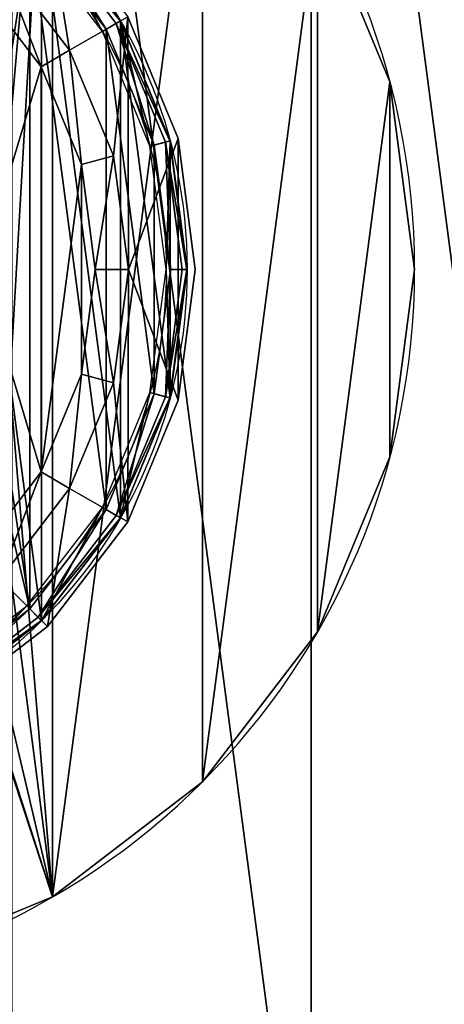
# Model space of a CAD drawing. Extents: x -270 to 270, y -270 to 270.
# Drawn here: x 40 to 91, y -89 to 30 of the extents above; entities that cross this region are included whole.
import ezdxf

# ---------------------------------------------------------------- set-up
doc = ezdxf.new("R2010")
doc.units = 0
doc.header["$MEASUREMENT"] = 0
doc.layers.add('FORMFONTS', color=7, linetype='CONTINUOUS')

msp = doc.modelspace()

# ---------------------------------------------------------------- linework, layer by layer
at = {"layer": 'FORMFONTS', "color": 7}
for p, q in [((51.45, 29.71, -39.41), (42.01, 42.01, -39.41)), ((51.95, 29.99, -38.26), (42.41, 42.41, -38.26)), ((51.96, 30), (42.43, 42.43)), ((50.23, 29, -40), (41.01, 41.01, -40)), ((51.95, 29.99, -38.26), (51.45, 29.71, -39.41)), ((51.96, 30), (51.95, 29.99, -38.26)), ((57.94, 15.52, -38.26), (51.95, 29.99, -38.26)), ((57.95, 15.53), (51.96, 30)), ((51.96, 30, -1384.46), (51.96, 30, -1180.46)), ((51.45, 29.71, -39.41), (50.23, 29, -40)), ((56.02, 15.01, -40), (50.23, 29, -40)), ((57.39, 15.38, -39.41), (51.45, 29.71, -39.41)), ((84.52, 22.65, -1164.46), (84.52, 22.65, -1165.46)), ((57.94, 15.52, -38.26), (57.39, 15.38, -39.41)), ((57.94, 15.52, -38.26), (57.95, 15.53)), ((59.98, 0, -38.26), (57.94, 15.52, -38.26)), ((60, 0), (57.95, 15.53)), ((57.96, 15.53, -1384.46), (57.96, 15.53, -1180.46)), ((57.39, 15.38, -39.41), (56.02, 15.01, -40)), ((58, 0, -40), (56.02, 15.01, -40)), ((59.41, 0, -39.41), (57.39, 15.38, -39.41)), ((56.02, -15.01, -40), (58, 0, -40)), ((57.39, -15.38, -39.41), (59.41, 0, -39.41)), ((57.94, -15.52, -38.26), (59.98, 0, -38.26)), ((57.95, -15.53), (60, 0)), ((58, 0, -40), (59.41, 0, -39.41)), ((59.41, 0, -39.41), (59.98, 0, -38.26)), ((60, 0), (59.98, 0, -38.26)), ((60, 0, -1384.46), (60, 0, -1180.46)), ((87.5, 0, -1164.46), (87.5, 0, -1165.46)), ((50.23, -29, -40), (56.02, -15.01, -40)), ((51.45, -29.71, -39.41), (57.39, -15.38, -39.41)), ((57.39, -15.38, -39.41), (56.02, -15.01, -40)), ((57.94, -15.52, -38.26), (57.39, -15.38, -39.41)), ((51.95, -29.99, -38.26), (57.94, -15.52, -38.26)), ((51.96, -30), (57.95, -15.53)), ((57.95, -15.53), (57.94, -15.52, -38.26)), ((57.96, -15.53, -1384.46), (57.96, -15.53, -1180.46)), ((84.52, -22.65, -1164.46), (84.52, -22.65, -1165.46)), ((41.01, -41.01, -40), (50.23, -29, -40)), ((42.01, -42.01, -39.41), (51.45, -29.71, -39.41)), ((51.45, -29.71, -39.41), (50.23, -29, -40)), ((51.95, -29.99, -38.26), (51.45, -29.71, -39.41)), ((42.41, -42.41, -38.26), (51.95, -29.99, -38.26)), ((42.43, -42.43), (51.96, -30)), ((51.96, -30), (51.95, -29.99, -38.26)), ((51.96, -30, -1384.46), (51.96, -30, -1180.46)), ((29, -50.23, -40), (41.01, -41.01, -40)), ((42.01, -42.01, -39.41), (41.01, -41.01, -40)), ((29.71, -51.45, -39.41), (42.01, -42.01, -39.41)), ((29.99, -51.95, -38.26), (42.41, -42.41, -38.26)), ((30, -51.96), (42.43, -42.43)), ((42.41, -42.41, -38.26), (42.01, -42.01, -39.41)), ((42.43, -42.43), (42.41, -42.41, -38.26)), ((42.43, -42.43, -1384.46), (42.43, -42.43, -1180.46)), ((75.78, -43.75, -1164.46), (75.78, -43.75, -1165.46)), ((61.87, -61.87, -1164.46), (61.87, -61.87, -1165.46)), ((43.75, -75.78, -1164.46), (43.75, -75.78, -1165.46))]:
    msp.add_line(p, q, dxfattribs=at)
at = {"layer": 'FORMFONTS', "color": 254}
for p, q in [((37.42, 37.42, -1180.46), (45.82, 26.46, -1180.46)), ((34.59, 34.59, -1184.46), (42.36, 24.46, -1184.46)), ((52.83, 30.5, -1180.46), (58.92, 15.79, -1180.46)), ((52.83, 30.5, -1179.46), (58.92, 15.79, -1179.46)), ((42.36, 24.46, -1184.46), (45.82, 26.46, -1180.46)), ((45.82, 26.46, -1180.46), (51.11, 13.7, -1180.46)), ((42.36, 24.46, -1184.46), (47.25, 12.66, -1184.46)), ((58.92, 15.79, -1179.46), (61, 0, -1179.46)), ((58.92, 15.79, -1180.46), (61, 0, -1180.46)), ((58.92, 15.79, -1180.46), (58.92, 15.79, -1179.46)), ((47.25, 12.66, -1184.46), (51.11, 13.7, -1180.46)), ((51.11, 13.7, -1180.46), (52.91, 0, -1180.46)), ((47.25, 12.66, -1184.46), (48.91, 0, -1184.46)), ((48.91, 0, -1184.46), (47.25, -12.66, -1184.46)), ((48.91, 0, -1184.46), (52.91, 0, -1180.46)), ((52.91, 0, -1180.46), (51.11, -13.7, -1180.46)), ((61, 0, -1180.46), (58.92, -15.79, -1180.46)), ((61, 0, -1179.46), (58.92, -15.79, -1179.46)), ((61, 0, -1180.46), (61, 0, -1179.46)), ((47.25, -12.66, -1184.46), (42.36, -24.46, -1184.46)), ((47.25, -12.66, -1184.46), (51.11, -13.7, -1180.46)), ((51.11, -13.7, -1180.46), (45.82, -26.46, -1180.46)), ((58.92, -15.79, -1179.46), (52.83, -30.5, -1179.46)), ((58.92, -15.79, -1180.46), (52.83, -30.5, -1180.46)), ((58.92, -15.79, -1180.46), (58.92, -15.79, -1179.46)), ((42.36, -24.46, -1184.46), (34.59, -34.59, -1184.46)), ((42.36, -24.46, -1184.46), (45.82, -26.46, -1180.46)), ((45.82, -26.46, -1180.46), (37.42, -37.42, -1180.46)), ((52.83, -30.5, -1179.46), (43.13, -43.13, -1179.46)), ((52.83, -30.5, -1180.46), (43.13, -43.13, -1180.46)), ((52.83, -30.5, -1180.46), (52.83, -30.5, -1179.46)), ((43.13, -43.13, -1179.46), (30.5, -52.83, -1179.46)), ((43.13, -43.13, -1180.46), (30.5, -52.83, -1180.46)), ((43.13, -43.13, -1180.46), (43.13, -43.13, -1179.46))]:
    msp.add_line(p, q, dxfattribs=at)
at = {"layer": 'FORMFONTS', "color": 7, "extrusion": (0, 0, -1)}
for centre in [(0, 0, 1165.46), (0, 0, 1164.46)]:
    msp.add_circle(centre, 87.5, dxfattribs=at)
at = {"layer": 'FORMFONTS', "color": 7}
for centre, radius in [((0, 0, -1180.46), 60), ((0, 0, -1384.46), 60), ((0, 0, -1384.46), 57.48)]:
    msp.add_circle(centre, radius, dxfattribs=at)

# ---------------------------------------------------------------- meshes
at = {"layer": 'FORMFONTS', "color": 254}
mesh = msp.add_polyface(dxfattribs=at)
corners = [(-260.8, 69.88, -1433.45), (-262.32, 0, -1433.45), (-270, 0, -1433.45), (-253.38, 67.89, -1433.45), (-233.83, 135, -1433.45), (-227.17, 131.16, -1433.45), (-190.92, 190.92, -1433.45), (-185.49, 185.49, -1433.45), (-135, 233.83, -1433.45), (-131.16, 227.17, -1433.45), (-69.88, 260.8, -1433.45), (-67.89, 253.38, -1433.45), (0, 270, -1433.45), (0, 262.32, -1433.45), (67.89, 253.38, -1433.45), (69.88, 260.8, -1433.45), (131.16, 227.17, -1433.45), (135, 233.83, -1433.45), (185.49, 185.49, -1433.45), (190.92, 190.92, -1433.45), (227.17, 131.16, -1433.45), (233.83, 135, -1433.45), (253.38, 67.89, -1433.45), (260.8, 69.88, -1433.45), (262.32, 0, -1433.45), (270, 0, -1433.45), (-260.8, -69.88, -1433.45), (-253.38, -67.89, -1433.45), (-233.83, -135, -1433.45), (-227.17, -131.16, -1433.45), (-190.92, -190.92, -1433.45), (-185.49, -185.49, -1433.45), (-135, -233.83, -1433.45), (-131.16, -227.17, -1433.45), (-69.88, -260.8, -1433.45), (-67.89, -253.38, -1433.45), (0, -270, -1433.45), (0, -262.32, -1433.45), (67.89, -253.38, -1433.45), (69.88, -260.8, -1433.45), (131.16, -227.17, -1433.45), (135, -233.83, -1433.45), (185.49, -185.49, -1433.45), (190.92, -190.92, -1433.45), (227.17, -131.16, -1433.45), (233.83, -135, -1433.45), (253.38, -67.89, -1433.45), (260.8, -69.88, -1433.45)]
mesh.append_faces([[corners[k] for k in face] for face in [(0, 1, 2), (1, 0, 3), (3, 4, 5), (5, 6, 7), (7, 8, 9), (9, 10, 11), (11, 12, 13), (13, 12, 14), (14, 15, 16), (16, 17, 18), (18, 19, 20), (20, 21, 22), (22, 23, 24), (26, 27, 28), (28, 29, 30), (30, 31, 32), (32, 33, 34), (34, 35, 36), (36, 38, 39), (39, 40, 41), (41, 42, 43), (43, 44, 45), (45, 46, 47), (47, 24, 25)]], dxfattribs={"vtx0": -1, "vtx1": -1, "color": 254})
mesh.append_faces([[corners[k] for k in face] for face in [(3, 0, 4), (5, 4, 6), (7, 6, 8), (9, 8, 10), (11, 10, 12), (14, 12, 15), (16, 15, 17), (18, 17, 19), (20, 19, 21), (22, 21, 23), (24, 23, 25), (1, 26, 2), (26, 1, 27), (28, 27, 29), (30, 29, 31), (32, 31, 33), (34, 33, 35), (36, 35, 37), (36, 37, 38), (39, 38, 40), (41, 40, 42), (43, 42, 44), (45, 44, 46), (47, 46, 24)]], dxfattribs={"vtx0": -1, "vtx2": -1, "color": 254})
mesh = msp.add_polyface(dxfattribs=at)
corners = [(-144.89, -38.82, -1170.95), (-144.89, 38.82, -1170.95), (-150, 0, -1170.95), (-129.9, -75, -1170.95), (-129.9, 75, -1170.95), (-106.07, -106.07, -1170.95), (-106.07, 106.07, -1170.95), (-75, -129.9, -1170.95), (-75, 129.9, -1170.95), (-38.82, -144.89, -1170.95), (-38.82, 144.89, -1170.95), (0, -150, -1170.95), (0, 150, -1170.95), (38.82, 144.89, -1170.95), (38.82, -144.89, -1170.95), (75, -129.9, -1170.95), (75, 129.9, -1170.95), (106.06, -106.07, -1170.95), (106.06, 106.07, -1170.95), (129.9, -75, -1170.95), (129.9, 75, -1170.95), (144.89, -38.82, -1170.95), (144.89, 38.82, -1170.95), (150, 0, -1170.95)]
mesh.append_faces([[corners[k] for k in face] for face in [(0, 1, 2), (22, 21, 23)]], dxfattribs={"vtx0": -1, "color": 254})
mesh.append_faces([[corners[k] for k in face] for face in [(1, 3, 4), (4, 5, 6), (6, 7, 8), (8, 9, 10), (10, 11, 12), (12, 11, 13), (13, 15, 16), (16, 17, 18), (18, 19, 20), (20, 21, 22)]], dxfattribs={"vtx0": -1, "vtx1": -1, "color": 254})
mesh.append_faces([[corners[k] for k in face] for face in [(1, 0, 3), (4, 3, 5), (6, 5, 7), (8, 7, 9), (10, 9, 11), (13, 11, 14), (13, 14, 15), (16, 15, 17), (18, 17, 19), (20, 19, 21)]], dxfattribs={"vtx0": -1, "vtx2": -1, "color": 254})
at = {"layer": 'FORMFONTS', "color": 7}
mesh = msp.add_polyface(dxfattribs=at)
corners = [(-84.52, 22.65, -1165.46), (-84.52, -22.65, -1165.46), (-87.5, 0, -1165.46), (-75.78, 43.75, -1165.46), (-75.78, -43.75, -1165.46), (-61.87, 61.87, -1165.46), (-61.87, -61.87, -1165.46), (-43.75, 75.78, -1165.46), (-43.75, -75.78, -1165.46), (-22.65, 84.52, -1165.46), (-22.65, -84.52, -1165.46), (0, 87.5, -1165.46), (0, -87.5, -1165.46), (22.65, 84.52, -1165.46), (22.65, -84.52, -1165.46), (43.75, 75.78, -1165.46), (43.75, -75.78, -1165.46), (61.87, 61.87, -1165.46), (61.87, -61.87, -1165.46), (75.78, 43.75, -1165.46), (75.78, -43.75, -1165.46), (84.52, 22.65, -1165.46), (84.52, -22.65, -1165.46), (87.5, 0, -1165.46)]
mesh.append_faces([[corners[k] for k in face] for face in [(0, 1, 2), (22, 21, 23)]], dxfattribs={"vtx0": -1, "color": 7})
mesh.append_faces([[corners[k] for k in face] for face in [(1, 3, 4), (4, 5, 6), (6, 7, 8), (8, 9, 10), (10, 11, 12), (12, 13, 14), (14, 15, 16), (16, 17, 18), (18, 19, 20), (20, 21, 22)]], dxfattribs={"vtx0": -1, "vtx1": -1, "color": 7})
mesh.append_faces([[corners[k] for k in face] for face in [(1, 0, 3), (4, 3, 5), (6, 5, 7), (8, 7, 9), (10, 9, 11), (12, 11, 13), (14, 13, 15), (16, 15, 17), (18, 17, 19), (20, 19, 21)]], dxfattribs={"vtx0": -1, "vtx2": -1, "color": 7})
mesh = msp.add_polyface(dxfattribs=at)
corners = [(-2, 0, -1164.46), (0, -87.5, -1164.46), (-22.65, -84.52, -1164.46), (0, -2, -1164.46), (22.65, -84.52, -1164.46), (2, 0, -1164.46), (22.65, 84.52, -1164.46), (23.27, -13.86, -1164.46), (43.75, 75.78, -1164.46), (25.51, -8.44, -1164.46), (30.93, -6.2, -1164.46), (36.34, -8.44, -1164.46), (38.58, -13.86, -1164.46), (43.75, -75.78, -1164.46), (25.51, -19.27, -1164.46), (30.93, -21.52, -1164.46), (36.34, -19.27, -1164.46), (61.87, 61.87, -1164.46), (61.87, -61.87, -1164.46), (75.78, 43.75, -1164.46), (75.78, -43.75, -1164.46), (84.52, 22.65, -1164.46), (84.52, -22.65, -1164.46), (87.5, 0, -1164.46), (-84.52, 22.65, -1164.46), (-84.52, -22.65, -1164.46), (-87.5, 0, -1164.46), (-75.78, 43.75, -1164.46), (-75.78, -43.75, -1164.46), (-61.87, 61.87, -1164.46), (-61.87, -61.87, -1164.46), (-43.75, 75.78, -1164.46), (-43.75, -75.78, -1164.46), (-22.65, 84.52, -1164.46), (0, 87.5, -1164.46), (0, 2, -1164.46)]
mesh.append_faces([[corners[k] for k in face] for face in [(22, 21, 23), (24, 25, 26)]], dxfattribs={"vtx0": -1, "color": 7})
mesh.append_faces([[corners[k] for k in face] for face in [(1, 3, 4), (7, 8, 9), (9, 8, 10), (10, 8, 11), (11, 8, 12), (13, 17, 18), (18, 19, 20), (20, 21, 22), (25, 27, 28), (28, 29, 30), (30, 31, 32), (32, 33, 2), (0, 34, 35), (35, 6, 5)]], dxfattribs={"vtx0": -1, "vtx1": -1, "color": 7})
mesh.append_faces([[corners[k] for k in face] for face in [(4, 5, 6), (4, 6, 7), (13, 12, 8), (2, 34, 0)]], dxfattribs={"vtx0": -1, "vtx1": -1, "vtx2": -1, "color": 7})
mesh.append_faces([[corners[k] for k in face] for face in [(0, 1, 2), (1, 0, 3), (4, 3, 5), (7, 6, 8), (7, 13, 4), (13, 7, 14), (13, 14, 15), (13, 15, 16), (13, 16, 12), (13, 8, 17), (18, 17, 19), (20, 19, 21), (25, 24, 27), (28, 27, 29), (30, 29, 31), (32, 31, 33), (2, 33, 34), (35, 34, 6)]], dxfattribs={"vtx0": -1, "vtx2": -1, "color": 7})
at = {"layer": 'FORMFONTS', "color": 254}
mesh = msp.add_polyface(dxfattribs=at)
corners = [(-52.83, 30.5, -1180.46), (-52.91, 0, -1180.46), (-58.92, 15.79, -1180.46), (-51.11, 13.7, -1180.46), (-43.13, 43.13, -1180.46), (-45.82, 26.46, -1180.46), (-37.42, 37.42, -1180.46), (-30.5, 52.83, -1180.46), (-26.46, 45.82, -1180.46), (-15.79, 58.92, -1180.46), (-13.7, 51.11, -1180.46), (0, 61, -1180.46), (0, 52.91, -1180.46), (15.79, 58.92, -1180.46), (13.7, 51.11, -1180.46), (26.46, 45.82, -1180.46), (30.5, 52.83, -1180.46), (37.42, 37.42, -1180.46), (43.13, 43.13, -1180.46), (45.82, 26.46, -1180.46), (52.83, 30.5, -1180.46), (51.11, 13.7, -1180.46), (52.91, 0, -1180.46), (58.92, 15.79, -1180.46), (-58.92, -15.79, -1180.46), (-61, 0, -1180.46), (-52.83, -30.5, -1180.46), (-51.11, -13.7, -1180.46), (-43.13, -43.13, -1180.46), (-45.82, -26.46, -1180.46), (-37.42, -37.42, -1180.46), (-30.5, -52.83, -1180.46), (-26.46, -45.82, -1180.46), (-15.79, -58.92, -1180.46), (-13.7, -51.11, -1180.46), (0, -61, -1180.46), (0, -52.91, -1180.46), (13.7, -51.11, -1180.46), (15.79, -58.92, -1180.46), (26.46, -45.82, -1180.46), (30.5, -52.83, -1180.46), (37.42, -37.42, -1180.46), (43.13, -43.13, -1180.46), (45.82, -26.46, -1180.46), (52.83, -30.5, -1180.46), (51.11, -13.7, -1180.46), (58.92, -15.79, -1180.46), (61, 0, -1180.46)]
mesh.append_faces([[corners[k] for k in face] for face in [(2, 24, 25), (46, 23, 47)]], dxfattribs={"vtx0": -1, "color": 254})
mesh.append_faces([[corners[k] for k in face] for face in [(0, 1, 2), (1, 0, 3), (3, 4, 5), (5, 4, 6), (6, 7, 8), (8, 9, 10), (10, 11, 12), (12, 13, 14), (14, 13, 15), (15, 16, 17), (17, 18, 19), (19, 20, 21), (21, 20, 22), (24, 2, 26), (26, 27, 28), (28, 30, 31), (31, 32, 33), (33, 34, 35), (35, 37, 38), (38, 39, 40), (40, 41, 42), (42, 43, 44), (44, 22, 46)]], dxfattribs={"vtx0": -1, "vtx1": -1, "color": 254})
mesh.append_faces([[corners[k] for k in face] for face in [(26, 2, 1), (46, 22, 23)]], dxfattribs={"vtx0": -1, "vtx1": -1, "vtx2": -1, "color": 254})
mesh.append_faces([[corners[k] for k in face] for face in [(3, 0, 4), (6, 4, 7), (8, 7, 9), (10, 9, 11), (12, 11, 13), (15, 13, 16), (17, 16, 18), (19, 18, 20), (22, 20, 23), (26, 1, 27), (28, 27, 29), (28, 29, 30), (31, 30, 32), (33, 32, 34), (35, 34, 36), (35, 36, 37), (38, 37, 39), (40, 39, 41), (42, 41, 43), (44, 43, 45), (44, 45, 22)]], dxfattribs={"vtx0": -1, "vtx2": -1, "color": 254})
mesh = msp.add_polyface(dxfattribs=at)
corners = [(-57.95, -15.53), (-57.95, 15.53), (-60, 0), (-51.96, -30), (-51.96, 30), (-42.43, -42.43), (-42.43, 42.43), (-30, -51.96), (-30, 51.96), (-15.53, -57.95), (-15.53, 57.95), (0, -60), (0, 60), (15.53, -57.95), (15.53, 57.95), (30, -51.96), (30, 51.96), (42.43, -42.43), (42.43, 42.43), (51.96, -30), (51.96, 30), (57.95, -15.53), (57.95, 15.53), (60, 0)]
mesh.append_faces([[corners[k] for k in face] for face in [(0, 1, 2), (22, 21, 23)]], dxfattribs={"vtx0": -1, "color": 254})
mesh.append_faces([[corners[k] for k in face] for face in [(1, 3, 4), (4, 5, 6), (6, 7, 8), (8, 9, 10), (10, 11, 12), (12, 13, 14), (14, 15, 16), (16, 17, 18), (18, 19, 20), (20, 21, 22)]], dxfattribs={"vtx0": -1, "vtx1": -1, "color": 254})
mesh.append_faces([[corners[k] for k in face] for face in [(1, 0, 3), (4, 3, 5), (6, 5, 7), (8, 7, 9), (10, 9, 11), (12, 11, 13), (14, 13, 15), (16, 15, 17), (18, 17, 19), (20, 19, 21)]], dxfattribs={"vtx0": -1, "vtx2": -1, "color": 254})
at = {"layer": 'FORMFONTS', "color": 7}
mesh = msp.add_polyface(dxfattribs=at)
corners = [(-57.96, 15.53, -1384.46), (-57.96, -15.53, -1384.46), (-60, 0, -1384.46), (-57.48, 0, -1384.46), (-55.52, 14.88, -1384.46), (-51.96, 30, -1384.46), (-49.78, 28.74, -1384.46), (-42.43, 42.43, -1384.46), (-40.64, 40.64, -1384.46), (-30, 51.96, -1384.46), (-28.74, 49.78, -1384.46), (-15.53, 57.96, -1384.46), (-14.88, 55.52, -1384.46), (0, 60, -1384.46), (0, 57.48, -1384.46), (15.53, 57.96, -1384.46), (14.88, 55.52, -1384.46), (28.74, 49.78, -1384.46), (30, 51.96, -1384.46), (40.64, 40.64, -1384.46), (42.43, 42.43, -1384.46), (49.78, 28.74, -1384.46), (51.96, 30, -1384.46), (55.52, 14.88, -1384.46), (57.96, 15.53, -1384.46), (57.48, 0, -1384.46), (-55.52, -14.88, -1384.46), (-51.96, -30, -1384.46), (-49.78, -28.74, -1384.46), (-42.43, -42.43, -1384.46), (-40.64, -40.64, -1384.46), (-30, -51.96, -1384.46), (-28.74, -49.78, -1384.46), (-15.53, -57.96, -1384.46), (-14.88, -55.52, -1384.46), (0, -60, -1384.46), (0, -57.48, -1384.46), (14.88, -55.52, -1384.46), (15.53, -57.96, -1384.46), (28.74, -49.78, -1384.46), (30, -51.96, -1384.46), (40.64, -40.64, -1384.46), (42.43, -42.43, -1384.46), (49.78, -28.74, -1384.46), (51.96, -30, -1384.46), (55.52, -14.88, -1384.46), (57.96, -15.53, -1384.46), (60, 0, -1384.46)]
mesh.append_faces([[corners[k] for k in face] for face in [(0, 1, 2), (46, 24, 47)]], dxfattribs={"vtx0": -1, "color": 7})
mesh.append_faces([[corners[k] for k in face] for face in [(3, 0, 4), (4, 5, 6), (6, 7, 8), (8, 9, 10), (10, 11, 12), (12, 13, 14), (14, 15, 16), (16, 15, 17), (17, 18, 19), (19, 20, 21), (21, 22, 23), (23, 24, 25), (1, 26, 27), (26, 1, 3), (27, 28, 29), (29, 30, 31), (31, 32, 33), (33, 34, 35), (35, 37, 38), (38, 39, 40), (40, 41, 42), (42, 43, 44), (44, 45, 46)]], dxfattribs={"vtx0": -1, "vtx1": -1, "color": 7})
mesh.append_faces([[corners[k] for k in face] for face in [(1, 0, 3), (46, 25, 24)]], dxfattribs={"vtx0": -1, "vtx1": -1, "vtx2": -1, "color": 7})
mesh.append_faces([[corners[k] for k in face] for face in [(4, 0, 5), (6, 5, 7), (8, 7, 9), (10, 9, 11), (12, 11, 13), (14, 13, 15), (17, 15, 18), (19, 18, 20), (21, 20, 22), (23, 22, 24), (27, 26, 28), (29, 28, 30), (31, 30, 32), (33, 32, 34), (35, 34, 36), (35, 36, 37), (38, 37, 39), (40, 39, 41), (42, 41, 43), (44, 43, 45), (46, 45, 25)]], dxfattribs={"vtx0": -1, "vtx2": -1, "color": 7})
at = {"layer": 'FORMFONTS', "color": 254}
mesh = msp.add_polyface(dxfattribs=at)
corners = [(29, 50.23, -40), (19.48, 0, -40), (15.01, 56.02, -40), (21.73, 5.42, -40), (27.14, 7.66, -40), (32.56, 5.42, -40), (41.01, 41.01, -40), (34.8, 0, -40), (41.01, -41.01, -40), (50.23, -29, -40), (50.23, 29, -40), (56.02, -15.01, -40), (56.02, 15.01, -40), (58, 0, -40), (0, 58, -40), (-8, 0, -40), (-15.01, 56.02, -40), (-5.66, 5.66, -40), (0, 8, -40), (5.66, 5.66, -40), (8, 0, -40), (15.01, -56.02, -40), (29, -50.23, -40), (21.73, -5.42, -40), (27.14, -7.66, -40), (32.56, -5.42, -40), (-56.02, 15.01, -40), (-56.02, -15.01, -40), (-58, 0, -40), (-50.23, 29, -40), (-50.23, -29, -40), (-41.01, -41.01, -40), (-41.01, 41.01, -40), (-29, -50.23, -40), (-29, 50.23, -40), (-15.01, -56.02, -40), (0, -58, -40), (-5.66, -5.66, -40), (0, -8, -40), (5.66, -5.66, -40)]
mesh.append_faces([[corners[k] for k in face] for face in [(11, 12, 13), (26, 27, 28)]], dxfattribs={"vtx0": -1, "color": 254})
mesh.append_faces([[corners[k] for k in face] for face in [(0, 1, 2), (1, 0, 3), (3, 0, 4), (4, 0, 5), (5, 6, 7), (8, 6, 9), (9, 10, 11), (14, 15, 16), (15, 14, 17), (17, 14, 18), (18, 2, 19), (19, 2, 20), (21, 1, 22), (22, 25, 8), (27, 29, 30), (30, 29, 31), (31, 32, 33), (33, 34, 35), (35, 15, 36), (36, 38, 21)]], dxfattribs={"vtx0": -1, "vtx1": -1, "color": 254})
mesh.append_faces([[corners[k] for k in face] for face in [(7, 6, 8), (20, 2, 21), (21, 2, 1), (35, 16, 15)]], dxfattribs={"vtx0": -1, "vtx1": -1, "vtx2": -1, "color": 254})
mesh.append_faces([[corners[k] for k in face] for face in [(5, 0, 6), (9, 6, 10), (11, 10, 12), (18, 14, 2), (22, 1, 23), (22, 23, 24), (22, 24, 25), (8, 25, 7), (27, 26, 29), (31, 29, 32), (33, 32, 34), (35, 34, 16), (36, 15, 37), (36, 37, 38), (21, 38, 39), (21, 39, 20)]], dxfattribs={"vtx0": -1, "vtx2": -1, "color": 254})
mesh = msp.add_polyface(dxfattribs=at)
corners = [(-34.59, 34.59, -1184.46), (-35, 0, -1184.46), (-42.36, 24.46, -1184.46), (-33.81, 9.06, -1184.46), (-24.46, 42.36, -1184.46), (-30.31, 17.5, -1184.46), (-24.75, 24.75, -1184.46), (-17.5, 30.31, -1184.46), (-12.66, 47.25, -1184.46), (-9.06, 33.81, -1184.46), (0, 48.91, -1184.46), (0, 35, -1184.46), (12.66, 47.25, -1184.46), (9.06, 33.81, -1184.46), (17.5, 30.31, -1184.46), (24.46, 42.36, -1184.46), (24.75, 24.75, -1184.46), (34.59, 34.59, -1184.46), (30.31, 17.5, -1184.46), (33.81, 9.06, -1184.46), (35, 0, -1184.46), (42.36, 24.46, -1184.46), (-47.25, 12.66, -1184.46), (-47.25, -12.66, -1184.46), (-48.91, 0, -1184.46), (-42.36, -24.46, -1184.46), (-34.59, -34.59, -1184.46), (-33.81, -9.06, -1184.46), (-24.46, -42.36, -1184.46), (-30.31, -17.5, -1184.46), (-24.75, -24.75, -1184.46), (-17.5, -30.31, -1184.46), (-12.66, -47.25, -1184.46), (-9.06, -33.81, -1184.46), (0, -48.91, -1184.46), (0, -35, -1184.46), (12.66, -47.25, -1184.46), (9.06, -33.81, -1184.46), (17.5, -30.31, -1184.46), (24.46, -42.36, -1184.46), (24.75, -24.75, -1184.46), (34.59, -34.59, -1184.46), (30.31, -17.5, -1184.46), (33.81, -9.06, -1184.46), (42.36, -24.46, -1184.46), (47.25, 12.66, -1184.46), (47.25, -12.66, -1184.46), (48.91, 0, -1184.46)]
mesh.append_faces([[corners[k] for k in face] for face in [(22, 23, 24), (46, 45, 47)]], dxfattribs={"vtx0": -1, "color": 254})
mesh.append_faces([[corners[k] for k in face] for face in [(0, 1, 2), (1, 0, 3), (3, 4, 5), (5, 4, 6), (6, 4, 7), (7, 8, 9), (9, 10, 11), (11, 12, 13), (13, 12, 14), (14, 15, 16), (16, 17, 18), (18, 17, 19), (19, 17, 20), (23, 22, 25), (25, 2, 26), (26, 27, 28), (28, 31, 32), (32, 33, 34), (34, 35, 36), (36, 38, 39), (39, 40, 41), (41, 20, 44), (44, 45, 46)]], dxfattribs={"vtx0": -1, "vtx1": -1, "color": 254})
mesh.append_faces([[corners[k] for k in face] for face in [(26, 2, 1), (44, 20, 21)]], dxfattribs={"vtx0": -1, "vtx1": -1, "vtx2": -1, "color": 254})
mesh.append_faces([[corners[k] for k in face] for face in [(3, 0, 4), (7, 4, 8), (9, 8, 10), (11, 10, 12), (14, 12, 15), (16, 15, 17), (20, 17, 21), (25, 22, 2), (26, 1, 27), (28, 27, 29), (28, 29, 30), (28, 30, 31), (32, 31, 33), (34, 33, 35), (36, 35, 37), (36, 37, 38), (39, 38, 40), (41, 40, 42), (41, 42, 43), (41, 43, 20), (44, 21, 45)]], dxfattribs={"vtx0": -1, "vtx2": -1, "color": 254})
at = {"layer": 'FORMFONTS', "color": 7}
mesh = msp.add_polyface(dxfattribs=at)
corners = [(75.78, 43.75, -1165.46), (84.52, 22.65, -1164.46), (84.52, 22.65, -1165.46), (75.78, 43.75, -1164.46)]
mesh.append_faces([[corners[k] for k in face] for face in [(0, 1, 2), (1, 0, 3)]], dxfattribs={"vtx0": -1, "color": 7})
at = {"layer": 'FORMFONTS', "color": 254}
mesh = msp.add_polyface(dxfattribs=at)
corners = [(42.01, 42.01, -39.41), (50.23, 29, -40), (41.01, 41.01, -40), (51.45, 29.71, -39.41)]
mesh.append_faces([[corners[k] for k in face] for face in [(0, 1, 2), (1, 0, 3)]], dxfattribs={"vtx0": -1, "color": 254})
mesh = msp.add_polyface(dxfattribs=at)
corners = [(42.01, 42.01, -39.41), (51.95, 29.99, -38.26), (51.45, 29.71, -39.41), (42.41, 42.41, -38.26)]
mesh.append_faces([[corners[k] for k in face] for face in [(0, 1, 2), (1, 0, 3)]], dxfattribs={"vtx0": -1, "color": 254})
mesh = msp.add_polyface(dxfattribs=at)
corners = [(42.41, 42.41, -38.26), (51.96, 30), (51.95, 29.99, -38.26), (42.43, 42.43)]
mesh.append_faces([[corners[k] for k in face] for face in [(0, 1, 2), (1, 0, 3)]], dxfattribs={"vtx0": -1, "color": 254})
at = {"layer": 'FORMFONTS', "color": 7}
mesh = msp.add_polyface(dxfattribs=at)
corners = [(42.43, 42.43, -1384.46), (51.96, 30, -1180.46), (51.96, 30, -1384.46), (42.43, 42.43, -1180.46)]
mesh.append_faces([[corners[k] for k in face] for face in [(0, 1, 2), (1, 0, 3)]], dxfattribs={"vtx0": -1, "color": 7})
at = {"layer": 'FORMFONTS', "color": 254}
mesh = msp.add_polyface(dxfattribs=at)
corners = [(37.42, 37.42, -1180.46), (42.36, 24.46, -1184.46), (34.59, 34.59, -1184.46), (45.82, 26.46, -1180.46)]
mesh.append_faces([[corners[k] for k in face] for face in [(0, 1, 2), (1, 0, 3)]], dxfattribs={"vtx0": -1, "color": 254})
mesh = msp.add_polyface(dxfattribs=at)
corners = [(51.45, 29.71, -39.41), (57.94, 15.52, -38.26), (57.39, 15.38, -39.41), (51.95, 29.99, -38.26)]
mesh.append_faces([[corners[k] for k in face] for face in [(0, 1, 2), (1, 0, 3)]], dxfattribs={"vtx0": -1, "color": 254})
mesh = msp.add_polyface(dxfattribs=at)
corners = [(51.95, 29.99, -38.26), (57.95, 15.53), (57.94, 15.52, -38.26), (51.96, 30)]
mesh.append_faces([[corners[k] for k in face] for face in [(0, 1, 2), (1, 0, 3)]], dxfattribs={"vtx0": -1, "color": 254})
at = {"layer": 'FORMFONTS', "color": 7}
mesh = msp.add_polyface(dxfattribs=at)
corners = [(51.96, 30, -1384.46), (57.96, 15.53, -1180.46), (57.96, 15.53, -1384.46), (51.96, 30, -1180.46)]
mesh.append_faces([[corners[k] for k in face] for face in [(0, 1, 2), (1, 0, 3)]], dxfattribs={"vtx0": -1, "color": 7})
at = {"layer": 'FORMFONTS', "color": 254}
mesh = msp.add_polyface(dxfattribs=at)
corners = [(52.83, 30.5, -1180.46), (58.92, 15.79, -1179.46), (58.92, 15.79, -1180.46), (52.83, 30.5, -1179.46)]
mesh.append_faces([[corners[k] for k in face] for face in [(0, 1, 2), (1, 0, 3)]], dxfattribs={"vtx0": -1, "color": 254})
mesh = msp.add_polyface(dxfattribs=at)
corners = [(51.45, 29.71, -39.41), (56.02, 15.01, -40), (50.23, 29, -40), (57.39, 15.38, -39.41)]
mesh.append_faces([[corners[k] for k in face] for face in [(0, 1, 2), (1, 0, 3)]], dxfattribs={"vtx0": -1, "color": 254})
mesh = msp.add_polyface(dxfattribs=at)
corners = [(45.82, 26.46, -1180.46), (47.25, 12.66, -1184.46), (42.36, 24.46, -1184.46), (51.11, 13.7, -1180.46)]
mesh.append_faces([[corners[k] for k in face] for face in [(0, 1, 2), (1, 0, 3)]], dxfattribs={"vtx0": -1, "color": 254})
at = {"layer": 'FORMFONTS', "color": 7}
mesh = msp.add_polyface(dxfattribs=at)
corners = [(84.52, 22.65, -1165.46), (87.5, 0, -1164.46), (87.5, 0, -1165.46), (84.52, 22.65, -1164.46)]
mesh.append_faces([[corners[k] for k in face] for face in [(0, 1, 2), (1, 0, 3)]], dxfattribs={"vtx0": -1, "color": 7})
at = {"layer": 'FORMFONTS', "color": 254}
mesh = msp.add_polyface(dxfattribs=at)
corners = [(57.39, 15.38, -39.41), (59.98, 0, -38.26), (59.41, 0, -39.41), (57.94, 15.52, -38.26)]
mesh.append_faces([[corners[k] for k in face] for face in [(0, 1, 2), (1, 0, 3)]], dxfattribs={"vtx0": -1, "color": 254})
mesh = msp.add_polyface(dxfattribs=at)
corners = [(57.94, 15.52, -38.26), (60, 0), (59.98, 0, -38.26), (57.95, 15.53)]
mesh.append_faces([[corners[k] for k in face] for face in [(0, 1, 2), (1, 0, 3)]], dxfattribs={"vtx0": -1, "color": 254})
at = {"layer": 'FORMFONTS', "color": 7}
mesh = msp.add_polyface(dxfattribs=at)
corners = [(57.96, 15.53, -1384.46), (60, 0, -1180.46), (60, 0, -1384.46), (57.96, 15.53, -1180.46)]
mesh.append_faces([[corners[k] for k in face] for face in [(0, 1, 2), (1, 0, 3)]], dxfattribs={"vtx0": -1, "color": 7})
at = {"layer": 'FORMFONTS', "color": 254}
mesh = msp.add_polyface(dxfattribs=at)
corners = [(58.92, 15.79, -1180.46), (61, 0, -1179.46), (61, 0, -1180.46), (58.92, 15.79, -1179.46)]
mesh.append_faces([[corners[k] for k in face] for face in [(0, 1, 2), (1, 0, 3)]], dxfattribs={"vtx0": -1, "color": 254})
mesh = msp.add_polyface(dxfattribs=at)
corners = [(57.39, 15.38, -39.41), (58, 0, -40), (56.02, 15.01, -40), (59.41, 0, -39.41)]
mesh.append_faces([[corners[k] for k in face] for face in [(0, 1, 2), (1, 0, 3)]], dxfattribs={"vtx0": -1, "color": 254})
mesh = msp.add_polyface(dxfattribs=at)
corners = [(51.11, 13.7, -1180.46), (48.91, 0, -1184.46), (47.25, 12.66, -1184.46), (52.91, 0, -1180.46)]
mesh.append_faces([[corners[k] for k in face] for face in [(0, 1, 2), (1, 0, 3)]], dxfattribs={"vtx0": -1, "color": 254})
mesh = msp.add_polyface(dxfattribs=at)
corners = [(48.91, 0, -1184.46), (51.11, -13.7, -1180.46), (47.25, -12.66, -1184.46), (52.91, 0, -1180.46)]
mesh.append_faces([[corners[k] for k in face] for face in [(0, 1, 2), (1, 0, 3)]], dxfattribs={"vtx0": -1, "color": 254})
mesh = msp.add_polyface(dxfattribs=at)
corners = [(58, 0, -40), (57.39, -15.38, -39.41), (56.02, -15.01, -40), (59.41, 0, -39.41)]
mesh.append_faces([[corners[k] for k in face] for face in [(0, 1, 2), (1, 0, 3)]], dxfattribs={"vtx0": -1, "color": 254})
mesh = msp.add_polyface(dxfattribs=at)
corners = [(57.39, -15.38, -39.41), (59.98, 0, -38.26), (57.94, -15.52, -38.26), (59.41, 0, -39.41)]
mesh.append_faces([[corners[k] for k in face] for face in [(0, 1, 2), (1, 0, 3)]], dxfattribs={"vtx0": -1, "color": 254})
mesh = msp.add_polyface(dxfattribs=at)
corners = [(57.94, -15.52, -38.26), (60, 0), (57.95, -15.53), (59.98, 0, -38.26)]
mesh.append_faces([[corners[k] for k in face] for face in [(0, 1, 2), (1, 0, 3)]], dxfattribs={"vtx0": -1, "color": 254})
at = {"layer": 'FORMFONTS', "color": 7}
mesh = msp.add_polyface(dxfattribs=at)
corners = [(60, 0, -1384.46), (57.96, -15.53, -1180.46), (57.96, -15.53, -1384.46), (60, 0, -1180.46)]
mesh.append_faces([[corners[k] for k in face] for face in [(0, 1, 2), (1, 0, 3)]], dxfattribs={"vtx0": -1, "color": 7})
at = {"layer": 'FORMFONTS', "color": 254}
mesh = msp.add_polyface(dxfattribs=at)
corners = [(61, 0, -1180.46), (58.92, -15.79, -1179.46), (58.92, -15.79, -1180.46), (61, 0, -1179.46)]
mesh.append_faces([[corners[k] for k in face] for face in [(0, 1, 2), (1, 0, 3)]], dxfattribs={"vtx0": -1, "color": 254})
at = {"layer": 'FORMFONTS', "color": 7}
mesh = msp.add_polyface(dxfattribs=at)
corners = [(87.5, 0, -1165.46), (84.52, -22.65, -1164.46), (84.52, -22.65, -1165.46), (87.5, 0, -1164.46)]
mesh.append_faces([[corners[k] for k in face] for face in [(0, 1, 2), (1, 0, 3)]], dxfattribs={"vtx0": -1, "color": 7})
at = {"layer": 'FORMFONTS', "color": 254}
mesh = msp.add_polyface(dxfattribs=at)
corners = [(47.25, -12.66, -1184.46), (45.82, -26.46, -1180.46), (42.36, -24.46, -1184.46), (51.11, -13.7, -1180.46)]
mesh.append_faces([[corners[k] for k in face] for face in [(0, 1, 2), (1, 0, 3)]], dxfattribs={"vtx0": -1, "color": 254})
mesh = msp.add_polyface(dxfattribs=at)
corners = [(56.02, -15.01, -40), (51.45, -29.71, -39.41), (50.23, -29, -40), (57.39, -15.38, -39.41)]
mesh.append_faces([[corners[k] for k in face] for face in [(0, 1, 2), (1, 0, 3)]], dxfattribs={"vtx0": -1, "color": 254})
mesh = msp.add_polyface(dxfattribs=at)
corners = [(51.45, -29.71, -39.41), (57.94, -15.52, -38.26), (51.95, -29.99, -38.26), (57.39, -15.38, -39.41)]
mesh.append_faces([[corners[k] for k in face] for face in [(0, 1, 2), (1, 0, 3)]], dxfattribs={"vtx0": -1, "color": 254})
mesh = msp.add_polyface(dxfattribs=at)
corners = [(51.95, -29.99, -38.26), (57.95, -15.53), (51.96, -30), (57.94, -15.52, -38.26)]
mesh.append_faces([[corners[k] for k in face] for face in [(0, 1, 2), (1, 0, 3)]], dxfattribs={"vtx0": -1, "color": 254})
at = {"layer": 'FORMFONTS', "color": 7}
mesh = msp.add_polyface(dxfattribs=at)
corners = [(57.96, -15.53, -1384.46), (51.96, -30, -1180.46), (51.96, -30, -1384.46), (57.96, -15.53, -1180.46)]
mesh.append_faces([[corners[k] for k in face] for face in [(0, 1, 2), (1, 0, 3)]], dxfattribs={"vtx0": -1, "color": 7})
at = {"layer": 'FORMFONTS', "color": 254}
mesh = msp.add_polyface(dxfattribs=at)
corners = [(58.92, -15.79, -1180.46), (52.83, -30.5, -1179.46), (52.83, -30.5, -1180.46), (58.92, -15.79, -1179.46)]
mesh.append_faces([[corners[k] for k in face] for face in [(0, 1, 2), (1, 0, 3)]], dxfattribs={"vtx0": -1, "color": 254})
at = {"layer": 'FORMFONTS', "color": 7}
mesh = msp.add_polyface(dxfattribs=at)
corners = [(84.52, -22.65, -1165.46), (75.78, -43.75, -1164.46), (75.78, -43.75, -1165.46), (84.52, -22.65, -1164.46)]
mesh.append_faces([[corners[k] for k in face] for face in [(0, 1, 2), (1, 0, 3)]], dxfattribs={"vtx0": -1, "color": 7})
at = {"layer": 'FORMFONTS', "color": 254}
mesh = msp.add_polyface(dxfattribs=at)
corners = [(42.36, -24.46, -1184.46), (37.42, -37.42, -1180.46), (34.59, -34.59, -1184.46), (45.82, -26.46, -1180.46)]
mesh.append_faces([[corners[k] for k in face] for face in [(0, 1, 2), (1, 0, 3)]], dxfattribs={"vtx0": -1, "color": 254})
mesh = msp.add_polyface(dxfattribs=at)
corners = [(50.23, -29, -40), (42.01, -42.01, -39.41), (41.01, -41.01, -40), (51.45, -29.71, -39.41)]
mesh.append_faces([[corners[k] for k in face] for face in [(0, 1, 2), (1, 0, 3)]], dxfattribs={"vtx0": -1, "color": 254})
mesh = msp.add_polyface(dxfattribs=at)
corners = [(42.01, -42.01, -39.41), (51.95, -29.99, -38.26), (42.41, -42.41, -38.26), (51.45, -29.71, -39.41)]
mesh.append_faces([[corners[k] for k in face] for face in [(0, 1, 2), (1, 0, 3)]], dxfattribs={"vtx0": -1, "color": 254})
mesh = msp.add_polyface(dxfattribs=at)
corners = [(42.41, -42.41, -38.26), (51.96, -30), (42.43, -42.43), (51.95, -29.99, -38.26)]
mesh.append_faces([[corners[k] for k in face] for face in [(0, 1, 2), (1, 0, 3)]], dxfattribs={"vtx0": -1, "color": 254})
at = {"layer": 'FORMFONTS', "color": 7}
mesh = msp.add_polyface(dxfattribs=at)
corners = [(51.96, -30, -1384.46), (42.43, -42.43, -1180.46), (42.43, -42.43, -1384.46), (51.96, -30, -1180.46)]
mesh.append_faces([[corners[k] for k in face] for face in [(0, 1, 2), (1, 0, 3)]], dxfattribs={"vtx0": -1, "color": 7})
at = {"layer": 'FORMFONTS', "color": 254}
mesh = msp.add_polyface(dxfattribs=at)
corners = [(52.83, -30.5, -1180.46), (43.13, -43.13, -1179.46), (43.13, -43.13, -1180.46), (52.83, -30.5, -1179.46)]
mesh.append_faces([[corners[k] for k in face] for face in [(0, 1, 2), (1, 0, 3)]], dxfattribs={"vtx0": -1, "color": 254})
mesh = msp.add_polyface(dxfattribs=at)
corners = [(41.01, -41.01, -40), (29.71, -51.45, -39.41), (29, -50.23, -40), (42.01, -42.01, -39.41)]
mesh.append_faces([[corners[k] for k in face] for face in [(0, 1, 2), (1, 0, 3)]], dxfattribs={"vtx0": -1, "color": 254})
mesh = msp.add_polyface(dxfattribs=at)
corners = [(42.41, -42.41, -38.26), (29.71, -51.45, -39.41), (42.01, -42.01, -39.41), (29.99, -51.95, -38.26)]
mesh.append_faces([[corners[k] for k in face] for face in [(0, 1, 2), (1, 0, 3)]], dxfattribs={"vtx0": -1, "color": 254})
mesh = msp.add_polyface(dxfattribs=at)
corners = [(42.43, -42.43), (29.99, -51.95, -38.26), (42.41, -42.41, -38.26), (30, -51.96)]
mesh.append_faces([[corners[k] for k in face] for face in [(0, 1, 2), (1, 0, 3)]], dxfattribs={"vtx0": -1, "color": 254})
at = {"layer": 'FORMFONTS', "color": 7}
mesh = msp.add_polyface(dxfattribs=at)
corners = [(42.43, -42.43, -1180.46), (30, -51.96, -1384.46), (42.43, -42.43, -1384.46), (30, -51.96, -1180.46)]
mesh.append_faces([[corners[k] for k in face] for face in [(0, 1, 2), (1, 0, 3)]], dxfattribs={"vtx0": -1, "color": 7})
at = {"layer": 'FORMFONTS', "color": 254}
mesh = msp.add_polyface(dxfattribs=at)
corners = [(43.13, -43.13, -1179.46), (30.5, -52.83, -1180.46), (43.13, -43.13, -1180.46), (30.5, -52.83, -1179.46)]
mesh.append_faces([[corners[k] for k in face] for face in [(0, 1, 2), (1, 0, 3)]], dxfattribs={"vtx0": -1, "color": 254})
at = {"layer": 'FORMFONTS', "color": 7}
mesh = msp.add_polyface(dxfattribs=at)
corners = [(75.78, -43.75, -1165.46), (61.87, -61.87, -1164.46), (61.87, -61.87, -1165.46), (75.78, -43.75, -1164.46)]
mesh.append_faces([[corners[k] for k in face] for face in [(0, 1, 2), (1, 0, 3)]], dxfattribs={"vtx0": -1, "color": 7})
mesh = msp.add_polyface(dxfattribs=at)
corners = [(61.87, -61.87, -1164.46), (43.75, -75.78, -1165.46), (61.87, -61.87, -1165.46), (43.75, -75.78, -1164.46)]
mesh.append_faces([[corners[k] for k in face] for face in [(0, 1, 2), (1, 0, 3)]], dxfattribs={"vtx0": -1, "color": 7})
mesh = msp.add_polyface(dxfattribs=at)
corners = [(43.75, -75.78, -1164.46), (22.65, -84.52, -1165.46), (43.75, -75.78, -1165.46), (22.65, -84.52, -1164.46)]
mesh.append_faces([[corners[k] for k in face] for face in [(0, 1, 2), (1, 0, 3)]], dxfattribs={"vtx0": -1, "color": 7})

doc.saveas('drawing.dxf')
